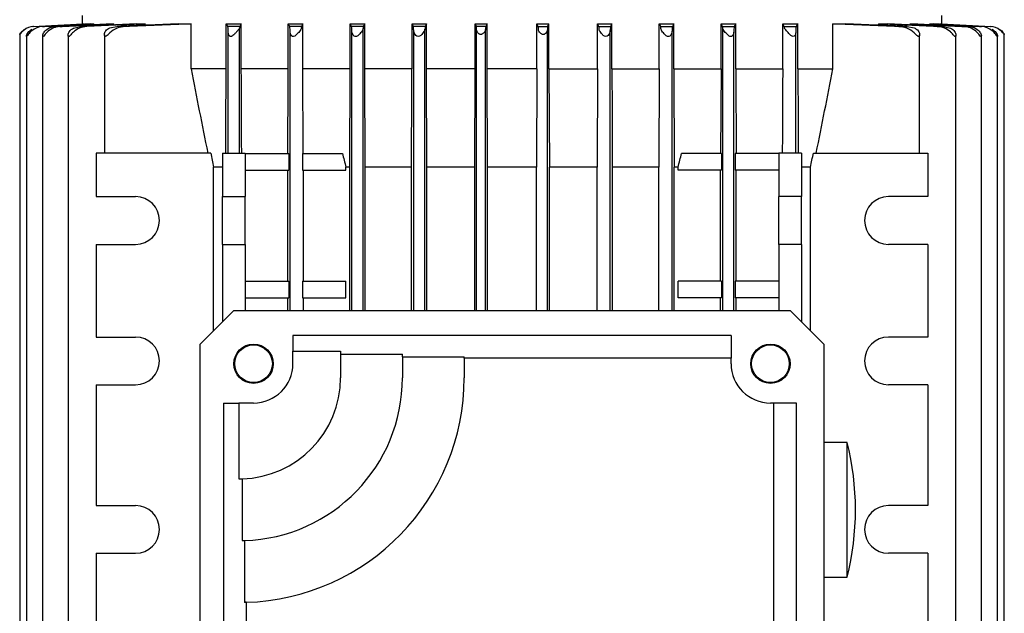
# Model space of a CAD drawing. Units: millimetres. Extents: x 143 to 5876, y 143 to 4100.
# Drawn here: x 3406 to 3581, y 1090 to 1196 of the extents above; entities that cross this region are included whole.
import ezdxf

# ---------------------------------------------------------------- set-up
doc = ezdxf.new("R2010")
doc.units = ezdxf.units.MM
doc.layers.add('Default', color=7, linetype='Continuous')
doc.layers.add('LLM100-RB14-LAF', color=7, linetype='Continuous')

# ---------------------------------------------------------------- blocks, each defined once
blk = doc.blocks.new('SE1')
at = {"layer": 'LLM100-RB14-LAF', "color": 7, "linetype": 'Continuous'}
for p, q in [((3416.9, 1196.45), (3416.9, 1194.94)), ((3569.9, 1194.94), (3569.9, 1196.45)), ((3408.12, 1194.48), (3417.03, 1194.95)), ((3408.23, 1194.48), (3408.12, 1194.48)), ((3408.23, 1194.48), (3417.18, 1194.95)), ((3409.82, 1194.48), (3409.41, 1194.48)), ((3412.91, 1194.48), (3412.2, 1194.48)), ((3415.36, 1194.17), (3416.65, 1194.48)), ((3417.71, 1194.48), (3416.65, 1194.48)), ((3417.03, 1194.95), (3417.18, 1194.95)), ((3417.18, 1194.88), (3417.18, 1194.95)), ((3418.43, 1194.95), (3419, 1194.95)), ((3419, 1194.82), (3419, 1194.95)), ((3421.53, 1194.95), (3422.53, 1194.95)), ((3421.83, 1194.23), (3423.08, 1194.48)), ((3422.53, 1194.76), (3422.53, 1194.95)), ((3424.58, 1194.48), (3423.08, 1194.48)), ((3426.56, 1194.95), (3428.09, 1194.95)), ((3428.09, 1194.7), (3428.09, 1194.95)), ((3433.98, 1194.95), (3436.27, 1194.95)), ((3436.27, 1186.95), (3436.27, 1194.95)), ((3442.52, 1186.95), (3442.52, 1194.95)), ((3442.52, 1194.95), (3445.22, 1194.95)), ((3444.93, 1194.48), (3442.83, 1194.48)), ((3444.93, 1194.48), (3444.9, 1194.23)), ((3444.9, 1171.95), (3444.9, 1194.23)), ((3445.22, 1186.95), (3445.22, 1194.95)), ((3453.57, 1186.95), (3453.57, 1194.95)), ((3453.57, 1194.95), (3456.19, 1194.95)), ((3455.93, 1194.48), (3453.84, 1194.48)), ((3453.9, 1143.95), (3453.9, 1193.5)), ((3455.93, 1194.48), (3455.9, 1194.17)), ((3456.19, 1186.95), (3456.19, 1194.95)), ((3464.6, 1186.95), (3464.6, 1194.95)), ((3464.6, 1194.95), (3467.18, 1194.95)), ((3466.94, 1194.48), (3464.85, 1194.48)), ((3464.9, 1143.95), (3464.9, 1193.63)), ((3466.9, 1143.95), (3466.9, 1194.1)), ((3467.18, 1186.95), (3467.18, 1194.95)), ((3475.61, 1186.95), (3475.61, 1194.95)), ((3475.61, 1194.95), (3478.18, 1194.95)), ((3477.94, 1194.48), (3475.85, 1194.48)), ((3475.9, 1143.95), (3475.9, 1193.75)), ((3477.9, 1143.95), (3477.9, 1194.03)), ((3478.18, 1186.95), (3478.18, 1194.95)), ((3486.82, 1186.95), (3486.82, 1194.95)), ((3486.82, 1194.95), (3488.98, 1194.95)), ((3486.82, 1194.95), (3487.06, 1194.48)), ((3488.74, 1194.48), (3487.06, 1194.48)), ((3487.1, 1143.95), (3487.1, 1193.87)), ((3488.7, 1143.95), (3488.7, 1193.94)), ((3488.98, 1194.95), (3488.74, 1194.48)), ((3488.98, 1186.95), (3488.98, 1194.95)), ((3497.83, 1186.95), (3497.83, 1194.95)), ((3497.83, 1194.95), (3499.98, 1194.95)), ((3498.06, 1194.48), (3497.83, 1194.95)), ((3498.06, 1194.48), (3499.74, 1194.48)), ((3499.7, 1143.95), (3499.7, 1193.87)), ((3499.74, 1194.48), (3499.98, 1194.95)), ((3499.98, 1186.95), (3499.98, 1194.95)), ((3508.63, 1186.95), (3508.63, 1194.95)), ((3508.63, 1194.95), (3511.19, 1194.95)), ((3508.86, 1194.48), (3510.95, 1194.48)), ((3510.9, 1143.95), (3510.9, 1193.75)), ((3511.19, 1186.95), (3511.19, 1194.95)), ((3519.62, 1186.95), (3519.62, 1194.95)), ((3519.62, 1194.95), (3522.21, 1194.95)), ((3519.87, 1194.48), (3521.96, 1194.48)), ((3521.9, 1143.95), (3521.9, 1193.63)), ((3522.21, 1186.95), (3522.21, 1194.95)), ((3530.61, 1186.95), (3530.61, 1194.95)), ((3530.61, 1194.95), (3533.23, 1194.95)), ((3530.87, 1194.48), (3532.96, 1194.48)), ((3530.9, 1194.17), (3530.87, 1194.48)), ((3530.9, 1143.95), (3530.9, 1194.17)), ((3532.9, 1143.95), (3532.9, 1193.5)), ((3533.23, 1186.95), (3533.23, 1194.95)), ((3541.58, 1186.95), (3541.58, 1194.95)), ((3541.58, 1194.95), (3544.28, 1194.95)), ((3541.87, 1194.48), (3543.97, 1194.48)), ((3541.9, 1194.23), (3541.87, 1194.48)), ((3544.28, 1186.95), (3544.28, 1194.95)), ((3550.53, 1186.95), (3550.53, 1194.95)), ((3550.53, 1194.95), (3552.82, 1194.95)), ((3558.71, 1194.7), (3558.71, 1194.95)), ((3558.71, 1194.95), (3560.24, 1194.95)), ((3562.23, 1194.48), (3563.72, 1194.48)), ((3563.72, 1194.48), (3564.97, 1194.23)), ((3564.27, 1194.76), (3564.27, 1194.95)), ((3564.27, 1194.95), (3565.27, 1194.95)), ((3567.8, 1194.82), (3567.8, 1194.95)), ((3567.8, 1194.95), (3568.37, 1194.95)), ((3569.09, 1194.48), (3570.15, 1194.48)), ((3569.62, 1194.95), (3578.57, 1194.48)), ((3569.62, 1194.88), (3569.62, 1194.95)), ((3569.62, 1194.95), (3569.77, 1194.95)), ((3569.77, 1194.95), (3578.68, 1194.48)), ((3570.15, 1194.48), (3571.44, 1194.17)), ((3573.89, 1194.48), (3574.6, 1194.48)), ((3578.57, 1194.48), (3578.68, 1194.48)), ((3405.78, 1193.07), (3405.78, 1046.83)), ((3406.98, 1192.73), (3406.98, 1047.16)), ((3409.86, 1192.8), (3409.86, 1047.09)), ((3414.38, 1192.91), (3414.38, 1047)), ((3420.86, 1193.03), (3420.86, 1171.95)), ((3442.9, 1171.95), (3442.9, 1193.36)), ((3543.9, 1171.95), (3543.9, 1193.36)), ((3565.95, 1171.95), (3565.95, 1193.03)), ((3572.42, 1075.35), (3572.42, 1192.9)), ((3576.94, 1047.1), (3576.94, 1192.81)), ((3579.82, 1047.17), (3579.82, 1192.73)), ((3581.03, 1046.82), (3581.03, 1193.07)), ((3442.52, 1186.95), (3436.27, 1186.95)), ((3453.57, 1186.95), (3445.22, 1186.95)), ((3464.6, 1186.95), (3456.19, 1186.95)), ((3456.26, 1171.89), (3456.19, 1186.95)), ((3464.52, 1169.45), (3464.6, 1186.95)), ((3475.61, 1186.95), (3467.18, 1186.95)), ((3467.25, 1169.45), (3467.18, 1186.95)), ((3486.82, 1186.95), (3478.18, 1186.95)), ((3478.24, 1169.45), (3478.18, 1186.95)), ((3486.76, 1169.45), (3486.82, 1186.95)), ((3497.83, 1186.95), (3488.98, 1186.95)), ((3489.04, 1169.45), (3488.98, 1186.95)), ((3497.83, 1186.95), (3497.76, 1169.45)), ((3499.98, 1186.95), (3508.63, 1186.95)), ((3499.98, 1186.95), (3500.05, 1169.45)), ((3508.63, 1186.95), (3508.56, 1169.45)), ((3511.19, 1186.95), (3519.62, 1186.95)), ((3519.62, 1186.95), (3519.55, 1169.45)), ((3522.21, 1186.95), (3530.61, 1186.95)), ((3522.21, 1186.95), (3522.28, 1169.45)), ((3530.61, 1186.95), (3530.54, 1171.89)), ((3533.23, 1186.95), (3541.58, 1186.95)), ((3544.28, 1186.95), (3550.53, 1186.95)), ((3439.77, 1171.95), (3419.4, 1171.95)), ((3419.4, 1171.95), (3419.4, 1164.2)), ((3441.9, 1171.95), (3445.9, 1171.95)), ((3441.9, 1171.95), (3441.9, 1164.2)), ((3445.9, 1171.95), (3445.9, 1164.2)), ((3445.9, 1171.89), (3453.68, 1171.89)), ((3453.68, 1171.89), (3453.68, 1168.89)), ((3456.13, 1171.89), (3456.13, 1168.89)), ((3456.13, 1171.89), (3463.22, 1171.89)), ((3530.67, 1171.89), (3523.58, 1171.89)), ((3530.67, 1171.89), (3530.67, 1168.89)), ((3533.12, 1171.89), (3533.12, 1168.89)), ((3540.9, 1171.89), (3533.12, 1171.89)), ((3540.9, 1171.95), (3540.9, 1164.2)), ((3544.9, 1171.95), (3540.9, 1171.95)), ((3544.9, 1171.95), (3544.9, 1164.2)), ((3547.04, 1171.95), (3567.4, 1171.95)), ((3567.4, 1171.95), (3567.4, 1164.2)), ((3441.9, 1169.45), (3440.26, 1169.45)), ((3440.26, 1140.31), (3440.26, 1169.45)), ((3464.52, 1169.45), (3463.84, 1169.45)), ((3463.84, 1168.89), (3463.84, 1169.45)), ((3464.52, 1143.95), (3464.52, 1169.45)), ((3475.54, 1169.45), (3467.25, 1169.45)), ((3467.25, 1143.95), (3467.25, 1169.45)), ((3475.54, 1143.95), (3475.54, 1169.45)), ((3486.76, 1169.45), (3478.24, 1169.45)), ((3478.24, 1143.95), (3478.24, 1169.45)), ((3486.76, 1143.95), (3486.76, 1169.45)), ((3497.76, 1169.45), (3489.04, 1169.45)), ((3489.04, 1143.95), (3489.04, 1169.45)), ((3497.76, 1143.95), (3497.76, 1169.45)), ((3508.56, 1169.45), (3500.05, 1169.45)), ((3500.05, 1143.95), (3500.05, 1169.45)), ((3508.56, 1143.95), (3508.56, 1169.45)), ((3519.55, 1169.45), (3511.26, 1169.45)), ((3511.26, 1143.95), (3511.26, 1169.45)), ((3519.55, 1143.95), (3519.55, 1169.45)), ((3522.97, 1169.45), (3522.28, 1169.45)), ((3522.28, 1143.95), (3522.28, 1169.45)), ((3522.97, 1168.89), (3522.97, 1169.45)), ((3546.54, 1169.45), (3544.9, 1169.45)), ((3546.54, 1140.31), (3546.54, 1169.45)), ((3445.9, 1168.89), (3453.68, 1168.89)), ((3453.49, 1149.17), (3453.49, 1168.89)), ((3456.13, 1168.89), (3463.84, 1168.89)), ((3456.27, 1149.17), (3456.27, 1168.89)), ((3530.67, 1168.89), (3522.97, 1168.89)), ((3530.53, 1149.17), (3530.53, 1168.89)), ((3540.9, 1168.89), (3533.12, 1168.89)), ((3533.31, 1149.17), (3533.31, 1168.89)), ((3419.4, 1164.2), (3426.4, 1164.2)), ((3441.9, 1155.7), (3441.9, 1164.2)), ((3441.9, 1164.2), (3445.9, 1164.2)), ((3445.9, 1155.7), (3445.9, 1164.2)), ((3540.9, 1155.7), (3540.9, 1164.2)), ((3544.9, 1164.2), (3540.9, 1164.2)), ((3544.9, 1155.7), (3544.9, 1164.2)), ((3567.4, 1164.2), (3560.4, 1164.2)), ((3419.4, 1155.7), (3419.4, 1139.2)), ((3419.4, 1155.7), (3426.4, 1155.7)), ((3441.9, 1155.7), (3441.9, 1141.95)), ((3441.9, 1155.7), (3445.9, 1155.7)), ((3445.9, 1155.7), (3445.9, 1143.95)), ((3540.9, 1155.7), (3540.9, 1143.95)), ((3544.9, 1155.7), (3540.9, 1155.7)), ((3544.9, 1155.7), (3544.9, 1141.95)), ((3567.4, 1155.7), (3560.4, 1155.7)), ((3567.4, 1155.7), (3567.4, 1139.2)), ((3445.9, 1149.17), (3453.68, 1149.17)), ((3453.68, 1149.17), (3453.68, 1146.17)), ((3456.13, 1149.17), (3463.84, 1149.17)), ((3456.13, 1149.17), (3456.13, 1146.17)), ((3463.84, 1146.17), (3463.84, 1149.17)), ((3522.97, 1146.17), (3522.97, 1149.17)), ((3530.67, 1149.17), (3522.97, 1149.17)), ((3530.67, 1149.17), (3530.67, 1146.17)), ((3533.12, 1149.17), (3533.12, 1146.17)), ((3540.9, 1149.17), (3533.12, 1149.17)), ((3445.9, 1146.17), (3453.68, 1146.17)), ((3453.49, 1143.95), (3453.49, 1146.17)), ((3456.13, 1146.17), (3463.84, 1146.17)), ((3456.27, 1143.95), (3456.27, 1146.17)), ((3530.67, 1146.17), (3522.97, 1146.17)), ((3530.53, 1143.95), (3530.53, 1146.17)), ((3540.9, 1146.17), (3533.12, 1146.17)), ((3533.31, 1143.95), (3533.31, 1146.17)), ((3437.9, 1137.95), (3443.9, 1143.95)), ((3443.9, 1143.95), (3542.9, 1143.95)), ((3542.9, 1143.95), (3548.9, 1137.95)), ((3419.4, 1139.2), (3426.4, 1139.2)), ((3532.4, 1139.45), (3454.4, 1139.45)), ((3454.4, 1139.45), (3454.4, 1136.71)), ((3532.4, 1139.45), (3532.4, 1135.41)), ((3567.4, 1139.2), (3560.4, 1139.2)), ((3437.9, 1033.95), (3437.9, 1137.95)), ((3548.9, 1137.95), (3548.9, 1033.95)), ((3454.4, 1136.71), (3462.9, 1136.71)), ((3454.4, 1134.45), (3454.4, 1136.71)), ((3462.9, 1136.71), (3462.9, 1136.13)), ((3462.9, 1136.13), (3473.9, 1136.13)), ((3462.9, 1136.13), (3462.9, 1131.95)), ((3473.9, 1135.7), (3473.9, 1136.13)), ((3473.9, 1135.7), (3484.9, 1135.7)), ((3473.9, 1135.7), (3473.9, 1131.95)), ((3484.9, 1135.41), (3484.9, 1135.7)), ((3532.4, 1135.41), (3484.9, 1135.41)), ((3484.9, 1135.41), (3484.9, 1131.95)), ((3532.4, 1134.45), (3532.4, 1135.41)), ((3419.4, 1130.7), (3419.4, 1109.2)), ((3419.4, 1130.7), (3426.4, 1130.7)), ((3567.4, 1130.7), (3560.4, 1130.7)), ((3567.4, 1130.7), (3567.4, 1109.2)), ((3442.05, 1127.45), (3442.05, 1044.45)), ((3442.05, 1127.45), (3444.79, 1127.45)), ((3444.79, 1127.45), (3444.79, 1113.95)), ((3447.4, 1127.45), (3444.79, 1127.45)), ((3540.01, 1127.45), (3539.4, 1127.45)), ((3540.01, 1077.45), (3540.01, 1127.45)), ((3544.05, 1127.45), (3540.01, 1127.45)), ((3544.05, 1044.45), (3544.05, 1127.45)), ((3553.05, 1120.45), (3548.9, 1120.45)), ((3553.05, 1096.45), (3553.05, 1120.45)), ((3444.79, 1113.95), (3444.9, 1113.95)), ((3445.37, 1113.95), (3445.37, 1102.95)), ((3419.4, 1109.2), (3426.4, 1109.2)), ((3567.4, 1109.2), (3560.4, 1109.2)), ((3445.8, 1102.96), (3445.8, 1091.96)), ((3419.4, 1100.7), (3419.4, 1084.2)), ((3419.4, 1100.7), (3426.4, 1100.7)), ((3567.4, 1100.7), (3560.4, 1100.7)), ((3567.4, 1100.7), (3567.4, 1084.2)), ((3548.9, 1096.45), (3553.05, 1096.45)), ((3446.09, 1091.97), (3446.09, 1044.45))]:
    blk.add_line(p, q, dxfattribs=at)
for centre, radius in [((3447.4, 1134.45), 3.5), ((3447.4, 1134.45), 3.35), ((3539.4, 1134.45), 3.5), ((3539.4, 1134.45), 3.35)]:
    blk.add_circle(centre, radius, dxfattribs=at)
for centre, radius, start, end in [((3408.39, 1191.46), 3.02, 92.9696, 127.3304), ((3409.97, 1191.36), 3.12, 92.8219, 130.1978), ((6368.44, -55935.44), 57206.51, 92.955924, 92.964977), ((3412.36, 1191.26), 3.22, 92.8198, 118.1524), ((3413.05, 1191.17), 3.31, 92.513, 132.0477), ((3417.83, 1190.86), 3.62, 91.9906, 133.1857), ((3799.82, -6833.25), 8036.88, 92.661998, 92.732712), ((3685.69, -4649.16), 5849.79, 92.523882, 92.625657), ((3424.64, 1190.4), 4.08, 90.9443, 133.5511), ((3627.01, -3441.03), 4640, 92.38428, 92.51903), ((3576.89, -2475.28), 3672.92, 92.19417, 92.37677), ((3429.96, 1186.37), 15.21, 32.2179, 34.3216), ((3435.91, 1193.47), 6.99, 359.0451, 8.2804), ((3464.12, 1183.07), 22.33, 147.848, 149.2523), ((3426.6, 1178.93), 31.37, 29.7197, 30.7063), ((3447.48, 1193.59), 6.42, 359.2255, 7.9779), ((3497.92, 1171.45), 47.89, 150.6145, 151.2534), ((3404.42, 1162.16), 68.53, 28.1395, 28.583), ((3459.37, 1193.71), 5.53, 359.2446, 8.069), ((3468.88, 1194.11), 1.98, 169.0964, 180.1054), ((3570.49, 1140.54), 116.76, 152.2259, 152.4845), ((3311.48, 1110.12), 184.76, 27.1702, 27.333), ((3471.12, 1193.8), 4.78, 359.3898, 8.2129), ((3480.48, 1194.04), 2.57, 170.1386, 180.2683), ((3483.73, 1193.94), 3.37, 358.8373, 9.3265), ((3492.5, 1193.92), 3.8, 171.5664, 179.754), ((3495.23, 1194), 2.87, 358.9193, 9.7602), ((3504.18, 1193.86), 4.48, 171.9743, 179.8619), ((3506.31, 1194.04), 2.59, 359.7662, 9.8269), ((3515.68, 1193.8), 4.78, 171.7871, 180.6102), ((3675.32, 1110.12), 184.76, 152.667, 152.8298), ((3416.32, 1140.54), 116.76, 27.5155, 27.7741), ((3517.91, 1194.11), 1.99, 359.9259, 10.8723), ((3527.44, 1193.7), 5.54, 171.937, 180.7493), ((3582.38, 1162.16), 68.53, 151.417, 151.8605), ((3488.88, 1171.45), 47.89, 28.7466, 29.3855), ((3539.11, 1193.6), 6.21, 171.8722, 180.9245), ((3560.21, 1178.93), 31.37, 149.2937, 150.2803), ((3522.68, 1183.07), 22.33, 30.7477, 32.152), ((3551.75, 1193.42), 7.85, 172.2242, 180.4503), ((3556.84, 1186.37), 15.21, 145.6784, 147.7821), ((3409.91, -2475.29), 3672.93, 87.62323, 87.80583), ((3359.79, -3441.01), 4639.98, 87.48097, 87.61572), ((3301.11, -4649.14), 5849.76, 87.374342, 87.476118), ((3186.98, -6833.21), 8036.83, 87.267288, 87.338003), ((3562.14, 1190.36), 4.12, 46.635, 88.8696), ((618.4, -55934.74), 57205.8, 87.035023, 87.044076), ((3568.97, 1190.87), 3.62, 46.7915, 88.0322), ((3573.75, 1191.17), 3.31, 47.9528, 87.4865), ((3574.45, 1191.26), 3.22, 61.848, 87.1798), ((3576.83, 1191.36), 3.12, 49.8022, 87.1781), ((3578.42, 1191.46), 3.02, 52.6743, 87.0257), ((6409.74, 1769.14), 3029.93, 191.07812, 191.3673), ((577.06, 1769.14), 3029.93, 348.6327, 348.92188), ((6360.44, 1750.38), 2977.4, 191.20234, 191.25138), ((626.37, 1750.38), 2977.4, 348.74862, 348.79766), ((3426.4, 1159.95), 4.25, 270, 90), ((3560.4, 1159.95), 4.25, 90, 270), ((3426.4, 1134.95), 4.25, 270, 90), ((3560.4, 1134.95), 4.25, 90, 270), ((3447.4, 1134.45), 7, 270, 0), ((3539.4, 1134.45), 7, 180, 270), ((3444.9, 1131.95), 18, 271.4907, 0), ((3444.9, 1131.95), 29, 271.781, 0), ((3444.9, 1131.95), 40, 271.7047, 0), ((3505.54, 1108.45), 49, 345.8242, 14.1758), ((3426.4, 1104.95), 4.25, 270, 90), ((3560.4, 1104.95), 4.25, 90, 270)]:
    blk.add_arc(centre, radius, start, end, dxfattribs=at)
for centre, major_axis, ratio, start_param, end_param in [((-93.82, 21363.71), (547.6, -84307.75), 0.042005, 1.328641, 1.328855), ((4353.62, 5942.35), (52.82, -40050.16), 0.021342, -1.451808, -1.451368), ((4409.18, 1417.58), (0.87, -991.53), 0.984759, -1.321266, -1.318725), ((2577.44, 1417.63), (0.63, -991.63), 0.984842, 1.31721, 1.319751), ((3444.9, 1185.93), (0, 71.98), 0.5, 3.141593, 3.154603), ((3444.9, 1218.87), (0, -115.92), 0.499999, 0.008074, 0.015545)]:
    blk.add_ellipse(centre, major_axis=major_axis, ratio=ratio, start_param=start_param, end_param=end_param, dxfattribs=at)
for points, knots in [([(3405.78, 1193.09), (3405.79, 1193.1), (3405.8, 1193.13), (3405.82, 1193.16), (3405.85, 1193.21), (3405.89, 1193.28), (3405.94, 1193.34), (3406.01, 1193.44), (3406.1, 1193.55), (3406.21, 1193.65), (3406.31, 1193.75), (3406.43, 1193.85), (3406.55, 1193.94)], [0.5260869, 0.5260869, 0.5260869, 0.5260869, 0.5897224, 0.5897224, 0.5897224, 0.692359, 0.692359, 0.692359, 0.8467106, 0.8467106, 0.8467106, 1, 1, 1, 1]), ([(3406.55, 1193.87), (3406.45, 1193.79), (3406.34, 1193.7), (3406.25, 1193.61), (3406.15, 1193.51), (3406.06, 1193.41), (3405.98, 1193.32), (3405.94, 1193.26), (3405.9, 1193.21), (3405.86, 1193.17), (3405.84, 1193.14), (3405.82, 1193.11), (3405.8, 1193.09), (3405.79, 1193.08), (3405.78, 1193.07), (3405.78, 1193.07), (3405.78, 1193.07), (3405.78, 1193.07), (3405.78, 1193.07)], [0, 0, 0, 0, 0.1340723, 0.1340723, 0.1340723, 0.2800194, 0.2800194, 0.2800194, 0.3646129, 0.3646129, 0.3646129, 0.4277652, 0.4277652, 0.4277652, 0.4768722, 0.4768722, 0.4768722, 0.4954572, 0.4954572, 0.4954572, 0.4954572]), ([(3407.95, 1193.75), (3407.7, 1193.53), (3407.48, 1193.29), (3407.22, 1192.94), (3407.14, 1192.83), (3407.01, 1192.68), (3406.97, 1192.67), (3406.99, 1192.82), (3407.02, 1192.93), (3407.12, 1193.16), (3407.19, 1193.28), (3407.44, 1193.63), (3407.67, 1193.85), (3407.95, 1194.03)], [0, 0, 0, 0, 0.25, 0.25, 0.375, 0.375, 0.5, 0.5, 0.625, 0.625, 0.75, 0.75, 1, 1, 1, 1]), ([(3410.84, 1193.63), (3410.59, 1193.41), (3410.38, 1193.16), (3410.1, 1192.84), (3410.01, 1192.73), (3409.88, 1192.66), (3409.86, 1192.73), (3409.88, 1193.02), (3409.98, 1193.28), (3410.3, 1193.73), (3410.54, 1193.95), (3410.84, 1194.1)], [0, 0, 0, 0, 0.25, 0.25, 0.375, 0.375, 0.5, 0.5, 0.75, 0.75, 1, 1, 1, 1]), ([(3415.36, 1193.5), (3415.12, 1193.28), (3414.91, 1193.02), (3414.61, 1192.74), (3414.51, 1192.66), (3414.39, 1192.72), (3414.38, 1192.83), (3414.4, 1193.15), (3414.49, 1193.39), (3414.81, 1193.83), (3415.06, 1194.04), (3415.36, 1194.17)], [0, 0, 0, 0, 0.25, 0.25, 0.375, 0.375, 0.5, 0.5, 0.75, 0.75, 1, 1, 1, 1]), ([(3421.83, 1193.36), (3421.72, 1193.24), (3421.61, 1193.13), (3421.39, 1192.91), (3421.28, 1192.8), (3421.06, 1192.67), (3420.96, 1192.68), (3420.87, 1192.83), (3420.85, 1192.94), (3420.86, 1193.28), (3420.95, 1193.52), (3421.27, 1193.94), (3421.52, 1194.12), (3421.83, 1194.23)], [0, 0, 0, 0, 0.125, 0.125, 0.25, 0.25, 0.375, 0.375, 0.5, 0.5, 0.75, 0.75, 1, 1, 1, 1]), ([(3444.9, 1194.23), (3444.9, 1194.19), (3444.87, 1194.14), (3444.84, 1194.07), (3444.8, 1194.01), (3444.74, 1193.94), (3444.68, 1193.87), (3444.59, 1193.76), (3444.48, 1193.64), (3444.37, 1193.51), (3444.25, 1193.38), (3444.13, 1193.25), (3444, 1193.12), (3443.91, 1193.03), (3443.82, 1192.95), (3443.73, 1192.87), (3443.67, 1192.82), (3443.6, 1192.78), (3443.54, 1192.74), (3443.49, 1192.72), (3443.45, 1192.7), (3443.4, 1192.69), (3443.35, 1192.68), (3443.31, 1192.68), (3443.27, 1192.69), (3443.23, 1192.7), (3443.2, 1192.72), (3443.17, 1192.73), (3443.12, 1192.77), (3443.08, 1192.82), (3443.04, 1192.87), (3442.98, 1192.97), (3442.94, 1193.09), (3442.92, 1193.21), (3442.91, 1193.26), (3442.9, 1193.31), (3442.9, 1193.36)], [0, 0, 0, 0, 0.096954, 0.096954, 0.096954, 0.193143, 0.193143, 0.193143, 0.333461, 0.333461, 0.333461, 0.476359, 0.476359, 0.476359, 0.571247, 0.571247, 0.571247, 0.632562, 0.632562, 0.632562, 0.673593, 0.673593, 0.673593, 0.715203, 0.715203, 0.715203, 0.750745, 0.750745, 0.750745, 0.816347, 0.816347, 0.816347, 0.947553, 0.947553, 0.947553, 1, 1, 1, 1]), ([(3455.9, 1194.17), (3455.89, 1194.04), (3455.75, 1193.83), (3455.4, 1193.39), (3455.19, 1193.15), (3454.82, 1192.83), (3454.69, 1192.72), (3454.38, 1192.66), (3454.25, 1192.74), (3453.98, 1193.02), (3453.91, 1193.28), (3453.9, 1193.5)], [0, 0, 0, 0, 0.25, 0.25, 0.5, 0.5, 0.625, 0.625, 0.75, 0.75, 1, 1, 1, 1]), ([(3466.9, 1194.1), (3466.89, 1193.95), (3466.77, 1193.73), (3466.42, 1193.28), (3466.22, 1193.02), (3465.82, 1192.73), (3465.65, 1192.66), (3465.35, 1192.73), (3465.24, 1192.84), (3464.99, 1193.16), (3464.91, 1193.41), (3464.9, 1193.63)], [0, 0, 0, 0, 0.25, 0.25, 0.5, 0.5, 0.625, 0.625, 0.75, 0.75, 1, 1, 1, 1]), ([(3477.9, 1194.03), (3477.89, 1193.85), (3477.77, 1193.63), (3477.44, 1193.16), (3477.24, 1192.89), (3476.79, 1192.67), (3476.61, 1192.68), (3476.34, 1192.83), (3476.24, 1192.94), (3476, 1193.29), (3475.91, 1193.53), (3475.9, 1193.75)], [0, 0, 0, 0, 0.25, 0.25, 0.5, 0.5, 0.625, 0.625, 0.75, 0.75, 1, 1, 1, 1]), ([(3488.7, 1193.94), (3488.7, 1193.86), (3488.67, 1193.78), (3488.63, 1193.69), (3488.59, 1193.6), (3488.53, 1193.5), (3488.45, 1193.41), (3488.39, 1193.34), (3488.31, 1193.27), (3488.23, 1193.21), (3488.18, 1193.17), (3488.12, 1193.13), (3488.06, 1193.11), (3488.01, 1193.09), (3487.96, 1193.08), (3487.91, 1193.07), (3487.85, 1193.06), (3487.8, 1193.07), (3487.75, 1193.08), (3487.69, 1193.09), (3487.64, 1193.11), (3487.59, 1193.14), (3487.51, 1193.18), (3487.45, 1193.23), (3487.39, 1193.29), (3487.3, 1193.37), (3487.24, 1193.47), (3487.19, 1193.57), (3487.14, 1193.67), (3487.1, 1193.77), (3487.1, 1193.87)], [0, 0, 0, 0, 0.134506, 0.134506, 0.134506, 0.271331, 0.271331, 0.271331, 0.383062, 0.383062, 0.383062, 0.449627, 0.449627, 0.449627, 0.50184, 0.50184, 0.50184, 0.554486, 0.554486, 0.554486, 0.612708, 0.612708, 0.612708, 0.702587, 0.702587, 0.702587, 0.847463, 0.847463, 0.847463, 1, 1, 1, 1]), ([(3499.7, 1193.87), (3499.7, 1193.79), (3499.67, 1193.7), (3499.63, 1193.61), (3499.59, 1193.51), (3499.52, 1193.41), (3499.44, 1193.32), (3499.39, 1193.26), (3499.33, 1193.21), (3499.27, 1193.17), (3499.22, 1193.14), (3499.16, 1193.11), (3499.1, 1193.09), (3499.06, 1193.08), (3499.01, 1193.07), (3498.96, 1193.07), (3498.91, 1193.07), (3498.86, 1193.07), (3498.81, 1193.09), (3498.75, 1193.1), (3498.69, 1193.13), (3498.64, 1193.16), (3498.55, 1193.21), (3498.48, 1193.28), (3498.41, 1193.34), (3498.32, 1193.44), (3498.24, 1193.55), (3498.19, 1193.65), (3498.14, 1193.75), (3498.1, 1193.85), (3498.1, 1193.94)], [0, 0, 0, 0, 0.134072, 0.134072, 0.134072, 0.280019, 0.280019, 0.280019, 0.364613, 0.364613, 0.364613, 0.427765, 0.427765, 0.427765, 0.476872, 0.476872, 0.476872, 0.526087, 0.526087, 0.526087, 0.589722, 0.589722, 0.589722, 0.692359, 0.692359, 0.692359, 0.846711, 0.846711, 0.846711, 1, 1, 1, 1]), ([(3510.9, 1193.75), (3510.89, 1193.53), (3510.8, 1193.29), (3510.56, 1192.94), (3510.46, 1192.83), (3510.19, 1192.68), (3510.01, 1192.67), (3509.71, 1192.82), (3509.59, 1192.93), (3509.37, 1193.16), (3509.28, 1193.28), (3509.03, 1193.63), (3508.91, 1193.85), (3508.9, 1194.03)], [0, 0, 0, 0, 0.25, 0.25, 0.375, 0.375, 0.5, 0.5, 0.625, 0.625, 0.75, 0.75, 1, 1, 1, 1]), ([(3521.9, 1193.63), (3521.89, 1193.41), (3521.81, 1193.16), (3521.56, 1192.84), (3521.45, 1192.73), (3521.15, 1192.66), (3520.99, 1192.73), (3520.58, 1193.02), (3520.38, 1193.28), (3520.04, 1193.73), (3519.91, 1193.95), (3519.9, 1194.1)], [0, 0, 0, 0, 0.25, 0.25, 0.375, 0.375, 0.5, 0.5, 0.75, 0.75, 1, 1, 1, 1]), ([(3532.9, 1193.5), (3532.89, 1193.28), (3532.82, 1193.02), (3532.55, 1192.74), (3532.42, 1192.66), (3532.12, 1192.72), (3531.98, 1192.83), (3531.61, 1193.15), (3531.4, 1193.39), (3531.05, 1193.83), (3530.91, 1194.04), (3530.9, 1194.17)], [0, 0, 0, 0, 0.25, 0.25, 0.375, 0.375, 0.5, 0.5, 0.75, 0.75, 1, 1, 1, 1]), ([(3543.9, 1193.36), (3543.9, 1193.24), (3543.88, 1193.13), (3543.79, 1192.91), (3543.73, 1192.8), (3543.53, 1192.67), (3543.37, 1192.68), (3543.11, 1192.83), (3542.99, 1192.94), (3542.64, 1193.28), (3542.42, 1193.52), (3542.06, 1193.94), (3541.91, 1194.12), (3541.9, 1194.23)], [0, 0, 0, 0, 0.125, 0.125, 0.25, 0.25, 0.375, 0.375, 0.5, 0.5, 0.75, 0.75, 1, 1, 1, 1]), ([(3564.97, 1194.23), (3565.09, 1194.19), (3565.2, 1194.14), (3565.3, 1194.07), (3565.4, 1194.01), (3565.49, 1193.94), (3565.57, 1193.87), (3565.68, 1193.76), (3565.77, 1193.64), (3565.83, 1193.51), (3565.89, 1193.38), (3565.93, 1193.25), (3565.94, 1193.12), (3565.95, 1193.03), (3565.95, 1192.95), (3565.93, 1192.87), (3565.92, 1192.82), (3565.9, 1192.78), (3565.88, 1192.74), (3565.86, 1192.72), (3565.84, 1192.7), (3565.81, 1192.69), (3565.79, 1192.68), (3565.75, 1192.68), (3565.72, 1192.69), (3565.69, 1192.7), (3565.66, 1192.72), (3565.63, 1192.73), (3565.58, 1192.77), (3565.52, 1192.82), (3565.46, 1192.87), (3565.35, 1192.97), (3565.23, 1193.09), (3565.12, 1193.21), (3565.07, 1193.26), (3565.02, 1193.31), (3564.97, 1193.36)], [0, 0, 0, 0, 0.096954, 0.096954, 0.096954, 0.193143, 0.193143, 0.193143, 0.333461, 0.333461, 0.333461, 0.476359, 0.476359, 0.476359, 0.571247, 0.571247, 0.571247, 0.632562, 0.632562, 0.632562, 0.673593, 0.673593, 0.673593, 0.715203, 0.715203, 0.715203, 0.750745, 0.750745, 0.750745, 0.816347, 0.816347, 0.816347, 0.947553, 0.947553, 0.947553, 1, 1, 1, 1]), ([(3571.44, 1194.17), (3571.75, 1194.04), (3571.99, 1193.83), (3572.32, 1193.39), (3572.41, 1193.15), (3572.42, 1192.83), (3572.41, 1192.72), (3572.29, 1192.66), (3572.19, 1192.74), (3571.89, 1193.02), (3571.68, 1193.28), (3571.44, 1193.5)], [0, 0, 0, 0, 0.25, 0.25, 0.5, 0.5, 0.625, 0.625, 0.75, 0.75, 1, 1, 1, 1]), ([(3575.97, 1194.1), (3576.26, 1193.95), (3576.5, 1193.73), (3576.82, 1193.28), (3576.93, 1193.02), (3576.95, 1192.73), (3576.92, 1192.66), (3576.79, 1192.73), (3576.7, 1192.84), (3576.43, 1193.16), (3576.21, 1193.41), (3575.97, 1193.63)], [0, 0, 0, 0, 0.25, 0.25, 0.5, 0.5, 0.625, 0.625, 0.75, 0.75, 1, 1, 1, 1]), ([(3578.85, 1194.03), (3579.13, 1193.85), (3579.36, 1193.63), (3579.69, 1193.16), (3579.81, 1192.89), (3579.83, 1192.67), (3579.79, 1192.68), (3579.66, 1192.83), (3579.59, 1192.94), (3579.32, 1193.29), (3579.1, 1193.53), (3578.85, 1193.75)], [0, 0, 0, 0, 0.25, 0.25, 0.5, 0.5, 0.625, 0.625, 0.75, 0.75, 1, 1, 1, 1]), ([(3580.25, 1193.94), (3580.36, 1193.86), (3580.46, 1193.78), (3580.56, 1193.69), (3580.65, 1193.6), (3580.74, 1193.5), (3580.81, 1193.41), (3580.87, 1193.34), (3580.92, 1193.27), (3580.96, 1193.21), (3580.98, 1193.17), (3581, 1193.13), (3581.01, 1193.11), (3581.02, 1193.09), (3581.03, 1193.08), (3581.03, 1193.07), (3581.03, 1193.06), (3581.02, 1193.07), (3581.01, 1193.08), (3581, 1193.09), (3580.98, 1193.11), (3580.96, 1193.14), (3580.93, 1193.18), (3580.89, 1193.23), (3580.85, 1193.29), (3580.77, 1193.37), (3580.68, 1193.47), (3580.59, 1193.57), (3580.49, 1193.67), (3580.37, 1193.77), (3580.25, 1193.87)], [0, 0, 0, 0, 0.134506, 0.134506, 0.134506, 0.271331, 0.271331, 0.271331, 0.383062, 0.383062, 0.383062, 0.449627, 0.449627, 0.449627, 0.50184, 0.50184, 0.50184, 0.554486, 0.554486, 0.554486, 0.612708, 0.612708, 0.612708, 0.702587, 0.702587, 0.702587, 0.847463, 0.847463, 0.847463, 1, 1, 1, 1])]:
    blk.add_open_spline(points, degree=3, knots=knots, dxfattribs=at)
for points, degree in [([(3409.82, 1194.48), (3410.87, 1194.54), (3412.95, 1194.64), (3416.01, 1194.8), (3418.01, 1194.9), (3419, 1194.95)], 3), ([(3412.2, 1194.48), (3413.27, 1194.54), (3415.4, 1194.64), (3418.51, 1194.8), (3420.54, 1194.9), (3421.53, 1194.95)], 3), ([(3412.91, 1194.48), (3414.03, 1194.54), (3416.23, 1194.64), (3419.43, 1194.8), (3421.51, 1194.9), (3422.53, 1194.95)], 3), ([(3478.18, 1194.95), (3478.06, 1194.72), (3477.94, 1194.48)], 2), ([(3508.86, 1194.48), (3508.75, 1194.72), (3508.63, 1194.95)], 2), ([(3564.27, 1194.95), (3565.29, 1194.9), (3567.37, 1194.8), (3570.57, 1194.64), (3572.78, 1194.54), (3573.89, 1194.48)], 3), ([(3565.27, 1194.95), (3566.27, 1194.9), (3568.29, 1194.8), (3571.4, 1194.64), (3573.53, 1194.54), (3574.6, 1194.48)], 3), ([(3567.8, 1194.95), (3568.79, 1194.9), (3570.79, 1194.8), (3573.85, 1194.64), (3575.93, 1194.54), (3576.99, 1194.48)], 3), ([(3442.45, 1171.95), (3442.45, 1173.58), (3442.47, 1176.87), (3442.5, 1181.87), (3442.51, 1185.25), (3442.52, 1186.95)], 3), ([(3445.29, 1171.95), (3445.28, 1173.59), (3445.27, 1176.89), (3445.24, 1181.89), (3445.23, 1185.26), (3445.22, 1186.95)], 3), ([(3453.5, 1171.89), (3453.51, 1173.54), (3453.52, 1176.85), (3453.55, 1181.87), (3453.56, 1185.25), (3453.57, 1186.95)], 3), ([(3533.23, 1186.95), (3533.24, 1185.25), (3533.26, 1181.87), (3533.28, 1176.85), (3533.29, 1173.54), (3533.3, 1171.89)], 3), ([(3541.58, 1186.95), (3541.58, 1185.26), (3541.56, 1181.89), (3541.54, 1176.89), (3541.52, 1173.59), (3541.51, 1171.95)], 3), ([(3544.28, 1186.95), (3544.29, 1185.25), (3544.31, 1181.88), (3544.33, 1176.88), (3544.35, 1173.58), (3544.36, 1171.95)], 3), ([(3446.09, 1091.97), (3445.95, 1091.96), (3445.8, 1091.96)], 2)]:
    blk.add_open_spline(points, degree=degree, dxfattribs=at)

msp = doc.modelspace()

# ---------------------------------------------------------------- block references
at = {"layer": 'Default'}
msp.add_blockref('SE1', (0, 0), dxfattribs=at)

doc.saveas('drawing.dxf')
